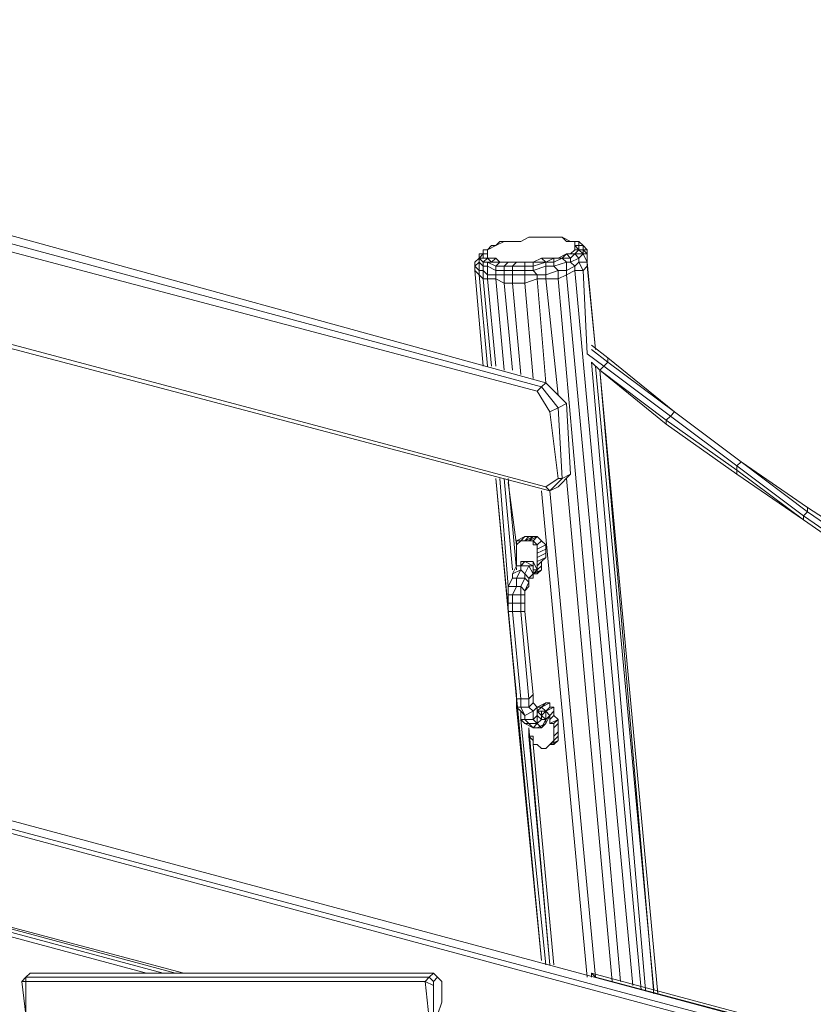
# Model space of a CAD drawing. Units: millimetres. Extents: x 2624 to 27448, y 2769 to 28077.
# Drawn here: x 10472 to 11380, y 22946 to 24073 of the extents above; entities that cross this region are included whole.
import ezdxf

# ---------------------------------------------------------------- set-up
doc = ezdxf.new("R2010")
doc.units = ezdxf.units.MM
doc.header["$LTSCALE"] = 50
doc.header["$PDSIZE"] = -1
doc.layers.add('PDF _0', color=7, linetype='Continuous')
doc.layers.add('размер', color=92, linetype='Continuous', lineweight=15)
doc.dimstyles.new('Размер М1.1', dxfattribs={"dimtxt": 300, "dimasz": 200, "dimexe": 1, "dimexo": 1, "dimgap": 50, "dimtad": 1, "dimdec": 0, "dimzin": 0, "dimtxsty": 'Standard', "dimcen": 2.5, "dimazin": 0, "dimtfac": 1, "dimtmove": 0, "dimatfit": 3, "dimfxl": 1, "dimtzin": 0, "dimarcsym": 0})

# ---------------------------------------------------------------- blocks, each defined once
blk = doc.blocks.new('*D25')
at = {"layer": 'Defpoints', "color": 0, "transparency": 16777216}
for p in [(7641.5, 28077.4), (16236.3, 28077.4), (14856.5, 22082.3)]:
    blk.add_point(p, dxfattribs=at)
at = {"layer": 'размер', "color": 0, "lineweight": -2, "transparency": 16777216}
for p, q in [((16235.3, 28077.4), (7640.5, 28077.4)), ((7641.5, 22282.3), (7641.5, 27877.4)), ((14855.5, 22082.3), (7640.5, 22082.3))]:
    blk.add_line(p, q, dxfattribs=at)
at = {"layer": 'размер', "color": 0, "transparency": 16777216}
for points in [[(7608.1, 27877.4), (7674.8, 27877.4), (7641.5, 28077.4)], [(7608.1, 22282.3), (7674.8, 22282.3), (7641.5, 22082.3)]]:
    blk.add_solid(points, dxfattribs=at)
at = {"layer": 'размер', "color": 0, "lineweight": 25, "transparency": 16777216, "insert": (7441.5, 25079.9), "char_height": 300, "attachment_point": 5, "rotation": 90}
blk.add_mtext('6000', dxfattribs=at)

msp = doc.modelspace()

# ---------------------------------------------------------------- linework, layer by layer
at = {"layer": 'PDF _0', "lineweight": 18}
for points in [[(10417.3, 23838), (11073.9, 23657.2), (10417.3, 23838), (11073.9, 23657.2), (11064.3, 23776.2), (11050.1, 23771.4), (11050.1, 23780.9), (11035.8, 23780.9), (11035.8, 23785.7), (11026.3, 23785.7), (11026.3, 23780.9), (11016.8, 23780.9), (11016.8, 23776.2), (11007.2, 23776.2), (11016.8, 23676.3), (11007.2, 23776.2), (11002.5, 23776.2), (11002.5, 23785.7), (11007.2, 23780.9), (11007.2, 23790.5), (11016.8, 23785.7), (11016.8, 23790.5), (11026.3, 23790.5), (11031, 23795.2), (11040.5, 23795.2), (11035.8, 23790.5), (11050.1, 23790.5), (11050.1, 23785.7), (11059.6, 23785.7), (11064.3, 23780.9), (11073.9, 23780.9), (11073.9, 23776.2), (11088.1, 23643), (11073.9, 23776.2), (11088.1, 23776.2), (11159.5, 22972.1)], [(11102.4, 23552.6), (11097.6, 23633.4), (11073.9, 23657.2), (11069.1, 23652.5), (10417.3, 23828.5), (11069.1, 23652.5), (11064.3, 23647.7), (11069.1, 23652.5), (11088.1, 23628.7), (11078.6, 23623.9)], [(11097.6, 23633.4), (11073.9, 23657.2), (11069.1, 23652.5), (10417.3, 23828.5)], [(11059.6, 23795.2), (11069.1, 23800), (11073.9, 23795.2), (11083.4, 23800), (11083.4, 23795.2), (11092.9, 23800), (11097.6, 23795.2), (11102.4, 23795.2), (11107.2, 23790.5), (11111.9, 23795.2), (11116.7, 23785.7), (11121.4, 23790.5), (11131, 23695.3), (11121.4, 23795.2), (11121.4, 23790.5), (11131, 23695.3), (11121.4, 23795.2), (11131, 23695.3), (11121.4, 23795.2), (11121.4, 23804.7), (11121.4, 23809.5), (11116.7, 23809.5), (11116.7, 23814.3), (11111.9, 23819), (11116.7, 23814.3), (11111.9, 23819), (11107.2, 23819), (11111.9, 23819), (11107.2, 23819), (11111.9, 23819), (11107.2, 23819), (11102.4, 23819), (11107.2, 23819), (11102.4, 23819), (11097.6, 23819), (11102.4, 23819), (11092.9, 23823.8), (11083.4, 23823.8), (11088.1, 23823.8), (11092.9, 23823.8), (11088.1, 23823.8), (11078.6, 23823.8), (11073.9, 23823.8), (11083.4, 23823.8), (11088.1, 23823.8), (11078.6, 23823.8), (11064.3, 23823.8), (11073.9, 23823.8), (11078.6, 23823.8), (11064.3, 23823.8), (11054.8, 23823.8), (11064.3, 23823.8), (11054.8, 23823.8), (11045.3, 23819), (11054.8, 23823.8), (11045.3, 23819), (11035.8, 23819), (11031, 23819), (11045.3, 23819), (11031, 23819), (11021.5, 23819), (11026.3, 23819), (11035.8, 23819), (11031, 23819), (11021.5, 23819), (11016.8, 23814.3), (11026.3, 23819), (11021.5, 23819), (11016.8, 23814.3), (11012, 23814.3), (11007.2, 23809.5), (11016.8, 23814.3), (11007.2, 23809.5), (11012, 23814.3), (11016.8, 23814.3), (11007.2, 23809.5), (11007.2, 23804.7), (11002.5, 23804.7), (11007.2, 23804.7), (11007.2, 23800)], [(11026.3, 23819), (11021.5, 23819), (11016.8, 23814.3), (11026.3, 23819), (11035.8, 23819), (11045.3, 23819), (11054.8, 23823.8), (11064.3, 23823.8), (11073.9, 23823.8), (11083.4, 23823.8), (11092.9, 23823.8), (11097.6, 23819), (11102.4, 23819), (11107.2, 23819), (11107.2, 23814.3), (11107.2, 23809.5)], [(11083.4, 23823.8), (11088.1, 23823.8), (11078.6, 23823.8), (11064.3, 23823.8), (11054.8, 23823.8), (11045.3, 23819), (11031, 23819)], [(11078.6, 23823.8), (11073.9, 23823.8)], [(11088.1, 23823.8), (11092.9, 23823.8), (11102.4, 23819), (11107.2, 23819), (11111.9, 23819), (11111.9, 23814.3), (11107.2, 23814.3), (11111.9, 23809.5), (11111.9, 23814.3), (11116.7, 23814.3), (11116.7, 23809.5), (11116.7, 23814.3), (11121.4, 23809.5), (11116.7, 23809.5), (11111.9, 23809.5), (11107.2, 23809.5), (11102.4, 23804.7)], [(11088.1, 23547.8), (11078.6, 23623.9), (11064.3, 23647.7), (10417.3, 23819), (11064.3, 23647.7), (11078.6, 23623.9), (11088.1, 23547.8), (11073.9, 23538.3), (10412.5, 23714.3)], [(11064.3, 23647.7), (10417.3, 23819)], [(11002.5, 23676.3), (10993, 23785.7), (10997.7, 23780.9), (11007.2, 23676.3), (10997.7, 23780.9), (10993, 23785.7), (11002.5, 23676.3), (10993, 23785.7), (10993, 23790.5), (10993, 23795.2), (10997.7, 23800), (10997.7, 23804.7), (11002.5, 23804.7), (11002.5, 23809.5), (11002.5, 23804.7), (11007.2, 23804.7), (11007.2, 23809.5), (11002.5, 23809.5), (11002.5, 23804.7), (11007.2, 23804.7), (11002.5, 23804.7), (10997.7, 23800), (10997.7, 23804.7), (11002.5, 23804.7), (10997.7, 23804.7), (10997.7, 23800), (10997.7, 23795.2), (10993, 23790.5), (10993, 23795.2), (10997.7, 23800), (10997.7, 23804.7), (11002.5, 23804.7), (11002.5, 23809.5), (11007.2, 23809.5), (11012, 23814.3)], [(11012, 23814.3), (11007.2, 23809.5), (11012, 23814.3)], [(11035.8, 23819), (11031, 23819), (11021.5, 23819)], [(11107.2, 23819), (11102.4, 23819), (11097.6, 23819)], [(11102.4, 23819), (11107.2, 23819), (11102.4, 23819)], [(11111.9, 23819), (11107.2, 23819), (11111.9, 23819)], [(11116.7, 23814.3), (11111.9, 23819), (11116.7, 23814.3)], [(10997.7, 23804.7), (11002.5, 23804.7), (10997.7, 23804.7)], [(10997.7, 23804.7), (10997.7, 23800), (10997.7, 23804.7)], [(10997.7, 23800), (11002.5, 23804.7), (11002.5, 23800), (11007.2, 23800), (11012, 23800)], [(10997.7, 23795.2), (10997.7, 23800), (10997.7, 23795.2)], [(11126.2, 23695.3), (11145.2, 23681), (11145.2, 23685.8), (11221.4, 23623.9), (11145.2, 23681), (11140.5, 23676.3), (11121.4, 23690.5), (11116.7, 23785.7), (11107.2, 23785.7), (11107.2, 23790.5), (11097.6, 23785.7), (11097.6, 23795.2), (11083.4, 23790.5), (11083.4, 23795.2), (11073.9, 23795.2), (11059.6, 23795.2), (11050.1, 23795.2), (11040.5, 23795.2), (11031, 23795.2), (11021.5, 23795.2), (11016.8, 23800), (11012, 23795.2), (11007.2, 23800), (11002.5, 23795.2), (10997.7, 23800), (10997.7, 23795.2), (10997.7, 23800), (11002.5, 23800), (11007.2, 23800), (11012, 23800), (11016.8, 23800)], [(11002.5, 23809.5), (11007.2, 23809.5), (11002.5, 23809.5)], [(11002.5, 23809.5), (11002.5, 23804.7), (11002.5, 23809.5)], [(11012, 23800), (11007.2, 23800), (11012, 23800)], [(11183.3, 22962.6), (11107.2, 23785.7), (11116.7, 23785.7), (11121.4, 23690.5), (11116.7, 23785.7), (11121.4, 23790.5), (11131, 23695.3), (11121.4, 23795.2), (11121.4, 23790.5), (11121.4, 23795.2), (11111.9, 23795.2), (11111.9, 23800), (11102.4, 23795.2), (11102.4, 23800), (11092.9, 23800), (11083.4, 23800), (11078.6, 23800), (11069.1, 23800)], [(11088.1, 23800), (11097.6, 23804.7), (11107.2, 23804.7), (11116.7, 23804.7), (11121.4, 23804.7), (11121.4, 23800), (11121.4, 23804.7), (11121.4, 23795.2), (11116.7, 23804.7), (11111.9, 23800), (11107.2, 23804.7), (11102.4, 23800), (11097.6, 23804.7), (11092.9, 23800), (11088.1, 23800), (11078.6, 23800)], [(11097.6, 23804.7), (11102.4, 23804.7), (11107.2, 23804.7), (11111.9, 23809.5), (11116.7, 23804.7), (11116.7, 23809.5), (11121.4, 23804.7)], [(11121.4, 23809.5), (11121.4, 23804.7), (11121.4, 23809.5)], [(11121.4, 23804.7), (11121.4, 23809.5), (11121.4, 23804.7)], [(11121.4, 23800), (11121.4, 23804.7), (11121.4, 23800)], [(11121.4, 23795.2), (11121.4, 23800), (11121.4, 23795.2)], [(10993, 23785.7), (10993, 23790.5), (10997.7, 23785.7), (10997.7, 23795.2), (11002.5, 23790.5), (11002.5, 23795.2), (11007.2, 23795.2), (11012, 23795.2), (11021.5, 23795.2)], [(11031, 23795.2), (11021.5, 23795.2), (11016.8, 23790.5), (11007.2, 23795.2), (11007.2, 23790.5), (11002.5, 23790.5), (11002.5, 23785.7), (10997.7, 23785.7), (10997.7, 23780.9), (11002.5, 23776.2), (11012, 23676.3), (11002.5, 23776.2), (10997.7, 23780.9), (11007.2, 23676.3)], [(11088.1, 23643), (11073.9, 23776.2), (11064.3, 23776.2), (11064.3, 23780.9), (11050.1, 23780.9), (11050.1, 23785.7), (11035.8, 23785.7), (11035.8, 23790.5), (11026.3, 23790.5), (11026.3, 23785.7), (11016.8, 23785.7), (11016.8, 23780.9), (11007.2, 23780.9), (11007.2, 23776.2), (11002.5, 23776.2), (11012, 23676.3)], [(11050.1, 23795.2), (11059.6, 23795.2), (11059.6, 23790.5), (11073.9, 23795.2), (11073.9, 23790.5), (11083.4, 23790.5), (11088.1, 23785.7), (11097.6, 23785.7), (11097.6, 23780.9), (11107.2, 23785.7), (11183.3, 22962.6), (11107.2, 23785.7), (11097.6, 23780.9), (11173.8, 22967.3), (11097.6, 23780.9), (11088.1, 23776.2), (11159.5, 22972.1), (11088.1, 23776.2), (11073.9, 23776.2), (11064.3, 23776.2), (11073.9, 23657.2), (11064.3, 23776.2), (11050.1, 23771.4), (11059.6, 23662), (11050.1, 23771.4), (11035.8, 23771.4), (11045.3, 23666.8), (11035.8, 23771.4), (11026.3, 23771.4), (11035.8, 23671.5), (11026.3, 23771.4), (11016.8, 23776.2), (11026.3, 23671.5), (11016.8, 23776.2), (11007.2, 23776.2), (11016.8, 23676.3)], [(11173.8, 22967.3), (11097.6, 23780.9), (11088.1, 23776.2), (11088.1, 23785.7), (11073.9, 23780.9), (11073.9, 23790.5), (11059.6, 23785.7), (11059.6, 23790.5), (11050.1, 23790.5), (11050.1, 23795.2), (11040.5, 23795.2)], [(11121.4, 23790.5), (11121.4, 23795.2), (11121.4, 23790.5)], [(11131, 23695.3), (11121.4, 23795.2)], [(11059.6, 23662), (11050.1, 23771.4), (11035.8, 23771.4), (11035.8, 23780.9), (11026.3, 23780.9), (11026.3, 23771.4), (11016.8, 23776.2), (11026.3, 23671.5)], [(11045.3, 23666.8), (11035.8, 23771.4), (11026.3, 23771.4), (11035.8, 23671.5)], [(11078.6, 23533.5), (11073.9, 23538.3), (10412.5, 23714.3), (11073.9, 23538.3), (11078.6, 23533.5), (11131, 22976.8), (11078.6, 23533.5), (11131, 22976.8), (12743.9, 22548.6), (12739.2, 22548.6), (12739.2, 22543.9), (12739.2, 22548.6), (12743.9, 22548.6), (11131, 22976.8), (12743.9, 22548.6), (12739.2, 22548.6), (11126.2, 22981.6), (12739.2, 22548.6), (12839.1, 22924.5), (12858.1, 22915), (12862.9, 22929.3), (12886.7, 22919.7), (12891.4, 22929.3), (12910.4, 22924.5)], [(10412.5, 23709.6), (11078.6, 23533.5), (11088.1, 23538.3), (11102.4, 23552.6), (11092.9, 23547.8), (11088.1, 23547.8), (11073.9, 23538.3)], [(11188, 22962.6), (11126.2, 23681), (11135.7, 23671.5), (11140.5, 23676.3), (11121.4, 23690.5), (11140.5, 23676.3), (11145.2, 23681), (11126.2, 23695.3), (11145.2, 23681), (11145.2, 23685.8), (11126.2, 23700.1), (11145.2, 23685.8), (11221.4, 23623.9), (11145.2, 23681), (11145.2, 23685.8), (11221.4, 23623.9), (11216.6, 23619.2), (11140.5, 23676.3), (11145.2, 23681), (11221.4, 23623.9), (11297.5, 23566.8), (11221.4, 23623.9), (11297.5, 23566.8), (11292.7, 23562.1), (11216.6, 23619.2), (11221.4, 23623.9), (11297.5, 23566.8), (11373.6, 23514.5), (11373.6, 23509.7), (11297.5, 23566.8), (11373.6, 23514.5), (11454.5, 23462.2)], [(11145.2, 23685.8), (11126.2, 23700.1)], [(11126.2, 23681), (11135.7, 23671.5), (11126.2, 23681)], [(11126.2, 23681), (11135.7, 23671.5), (11211.8, 23614.4), (11211.8, 23609.7), (11135.7, 23671.5), (11211.8, 23609.7), (11292.7, 23552.6), (11368.9, 23500.2), (11445, 23447.9), (11368.9, 23500.2), (11445, 23447.9)], [(11126.2, 23681), (11135.7, 23671.5), (11126.2, 23681)], [(11197.6, 22962.6), (11131, 23676.3)], [(11135.7, 23671.5), (11140.5, 23676.3), (11216.6, 23619.2), (11221.4, 23623.9)], [(11197.6, 22957.8), (11135.7, 23671.5), (11202.3, 22957.8)], [(11211.8, 23609.7), (11135.7, 23671.5), (11211.8, 23614.4), (11216.6, 23619.2), (11292.7, 23562.1), (11297.5, 23566.8)], [(11297.5, 23566.8), (11221.4, 23623.9), (11297.5, 23566.8)], [(11530.6, 23409.8), (11454.5, 23462.2), (11449.7, 23457.4), (11373.6, 23509.7), (11368.9, 23505), (11292.7, 23562.1), (11292.7, 23557.3), (11211.8, 23614.4), (11211.8, 23609.7), (11292.7, 23552.6)], [(11454.5, 23462.2), (11373.6, 23514.5), (11373.6, 23509.7), (11297.5, 23566.8), (11373.6, 23514.5)], [(11050.1, 23414.6), (11050.1, 23419.3), (11045.3, 23424.1), (11045.3, 23414.6), (11035.8, 23414.6), (11035.8, 23405.1), (11031, 23405.1), (11031, 23395.5), (11031, 23405.1), (11031, 23395.5), (11031, 23405.1), (11031, 23395.5), (11035.8, 23395.5), (11035.8, 23405.1), (11031, 23405.1), (11031, 23395.5), (11016.8, 23547.8), (11031, 23395.5), (11016.8, 23547.8), (11069.1, 22995.9), (11016.8, 23547.8), (11069.1, 22995.9), (11040.5, 23286.1), (11069.1, 22995.9), (11040.5, 23286.1), (11040.5, 23290.9), (11040.5, 23300.4), (11040.5, 23295.6), (11031, 23395.5), (11035.8, 23395.5), (11035.8, 23405.1), (11045.3, 23405.1), (11045.3, 23414.6), (11050.1, 23414.6), (11050.1, 23405.1)], [(11021.5, 23547.8), (11031, 23424.1), (11040.5, 23424.1), (11035.8, 23414.6), (11031, 23414.6), (11031, 23405.1), (11031, 23414.6), (11031, 23419.3), (11031, 23424.1), (11031, 23414.6)], [(11026.3, 23547.8), (11035.8, 23443.1)], [(11031, 23547.8), (11040.5, 23443.1)], [(11031, 23543), (11040.5, 23471.7), (11045.3, 23476.4), (11050.1, 23476.4), (11054.8, 23476.4), (11059.6, 23476.4), (11059.6, 23471.7), (11064.3, 23471.7), (11064.3, 23466.9), (11064.3, 23462.2), (11064.3, 23457.4), (11064.3, 23452.6), (11064.3, 23447.9), (11064.3, 23443.1), (11064.3, 23438.4), (11059.6, 23438.4), (11059.6, 23433.6), (11059.6, 23438.4), (11069.1, 23443.1), (11064.3, 23438.4), (11059.6, 23438.4)], [(11150, 22972.1), (11097.6, 23547.8)], [(11069.1, 23533.5), (11121.4, 22976.8)], [(11121.4, 22976.8), (11069.1, 23533.5), (11121.4, 22976.8)], [(11449.7, 23457.4), (11373.6, 23509.7), (11373.6, 23514.5), (11454.5, 23462.2)], [(11606.8, 23362.2), (11530.6, 23409.8), (11525.9, 23409.8), (11449.7, 23457.4), (11445, 23452.6), (11368.9, 23505), (11368.9, 23500.2), (11445, 23447.9), (11368.9, 23500.2)], [(11059.6, 23476.4), (11054.8, 23476.4), (11050.1, 23476.4), (11045.3, 23476.4), (11040.5, 23476.4), (11050.1, 23481.2), (11054.8, 23481.2), (11059.6, 23481.2), (11064.3, 23481.2), (11069.1, 23476.4), (11073.9, 23471.7), (11073.9, 23466.9), (11073.9, 23462.2), (11073.9, 23457.4), (11069.1, 23452.6), (11069.1, 23447.9), (11069.1, 23443.1), (11059.6, 23438.4), (11064.3, 23438.4), (11069.1, 23443.1), (11064.3, 23438.4), (11069.1, 23443.1), (11069.1, 23447.9), (11064.3, 23443.1), (11064.3, 23438.4), (11069.1, 23443.1), (11059.6, 23438.4), (11059.6, 23433.6), (11059.6, 23443.1), (11059.6, 23438.4), (11054.8, 23447.9), (11050.1, 23438.4), (11045.3, 23443.1), (11045.3, 23447.9), (11040.5, 23447.9), (11045.3, 23447.9), (11040.5, 23447.9), (11040.5, 23452.6), (11040.5, 23457.4), (11040.5, 23466.9), (11040.5, 23471.7), (11040.5, 23476.4), (11050.1, 23481.2), (11054.8, 23481.2), (11050.1, 23476.4), (11054.8, 23476.4), (11059.6, 23481.2), (11064.3, 23481.2), (11054.8, 23476.4), (11059.6, 23476.4), (11059.6, 23471.7), (11064.3, 23471.7), (11059.6, 23476.4), (11064.3, 23481.2), (11069.1, 23476.4), (11064.3, 23471.7)], [(11045.3, 23476.4), (11040.5, 23476.4), (11045.3, 23476.4)], [(11054.8, 23481.2), (11059.6, 23481.2), (11050.1, 23476.4), (11045.3, 23476.4), (11050.1, 23481.2)], [(11050.1, 23476.4), (11045.3, 23476.4), (11050.1, 23476.4)], [(11054.8, 23476.4), (11050.1, 23476.4), (11054.8, 23476.4)], [(11054.8, 23476.4), (11054.8, 23476.4)], [(11059.6, 23476.4), (11054.8, 23476.4), (11059.6, 23476.4)], [(11073.9, 23471.7), (11069.1, 23476.4), (11064.3, 23471.7), (11064.3, 23466.9)], [(11040.5, 23471.7), (11040.5, 23466.9), (11040.5, 23462.2), (11040.5, 23457.4), (11040.5, 23452.6), (11040.5, 23447.9), (11045.3, 23447.9)], [(11040.5, 23471.7), (11040.5, 23466.9), (11040.5, 23471.7)], [(11040.5, 23466.9), (11040.5, 23471.7), (11040.5, 23466.9)], [(11040.5, 23471.7), (11040.5, 23471.7)], [(11040.5, 23462.2), (11040.5, 23466.9)], [(11054.8, 23428.9), (11054.8, 23433.6), (11059.6, 23433.6), (11059.6, 23438.4), (11064.3, 23443.1), (11059.6, 23452.6), (11054.8, 23452.6), (11045.3, 23452.6), (11045.3, 23447.9), (11054.8, 23447.9), (11059.6, 23447.9), (11059.6, 23443.1), (11064.3, 23443.1), (11064.3, 23447.9), (11064.3, 23452.6), (11064.3, 23457.4), (11064.3, 23462.2), (11064.3, 23466.9), (11064.3, 23471.7), (11059.6, 23471.7)], [(11064.3, 23466.9), (11064.3, 23471.7), (11064.3, 23466.9)], [(11073.9, 23466.9), (11073.9, 23471.7), (11064.3, 23466.9), (11064.3, 23462.2)], [(11064.3, 23462.2), (11064.3, 23466.9), (11064.3, 23462.2)], [(11064.3, 23457.4), (11064.3, 23462.2), (11064.3, 23457.4)], [(11040.5, 23452.6), (11040.5, 23447.9), (11035.8, 23438.4), (11045.3, 23443.1), (11045.3, 23447.9), (11040.5, 23447.9), (11035.8, 23438.4), (11035.8, 23433.6), (11040.5, 23433.6), (11045.3, 23443.1), (11035.8, 23438.4), (11035.8, 23433.6), (11031, 23424.1), (11040.5, 23424.1), (11040.5, 23433.6), (11035.8, 23433.6), (11031, 23424.1), (11031, 23419.3), (11031, 23414.6), (11031, 23424.1), (11031, 23419.3), (11031, 23414.6), (11035.8, 23414.6), (11040.5, 23424.1), (11031, 23424.1), (11031, 23414.6), (11031, 23405.1), (11031, 23414.6), (11031, 23405.1), (11035.8, 23405.1), (11035.8, 23414.6), (11031, 23414.6), (11031, 23405.1)], [(11083.4, 23281.4), (11083.4, 23286.1), (11073.9, 23281.4), (11083.4, 23286.1), (11083.4, 23281.4), (11078.6, 23276.6), (11083.4, 23281.4), (11078.6, 23276.6), (11083.4, 23281.4), (11078.6, 23276.6), (11083.4, 23281.4), (11078.6, 23276.6), (11073.9, 23281.4), (11069.1, 23286.1), (11064.3, 23286.1), (11064.3, 23281.4), (11064.3, 23286.1), (11064.3, 23276.6), (11064.3, 23286.1), (11059.6, 23290.9), (11064.3, 23286.1), (11059.6, 23290.9), (11059.6, 23300.4), (11050.1, 23395.5), (11050.1, 23405.1), (11050.1, 23414.6), (11050.1, 23419.3), (11054.8, 23424.1), (11054.8, 23428.9), (11050.1, 23419.3), (11054.8, 23424.1), (11054.8, 23428.9), (11054.8, 23433.6), (11054.8, 23428.9), (11054.8, 23424.1), (11054.8, 23428.9), (11054.8, 23433.6), (11059.6, 23438.4), (11054.8, 23433.6), (11054.8, 23428.9), (11054.8, 23433.6), (11059.6, 23433.6), (11059.6, 23438.4), (11064.3, 23443.1), (11059.6, 23452.6), (11054.8, 23452.6), (11045.3, 23452.6), (11045.3, 23447.9), (11050.1, 23452.6), (11054.8, 23452.6), (11045.3, 23452.6), (11045.3, 23447.9), (11050.1, 23452.6), (11059.6, 23447.9), (11054.8, 23447.9), (11045.3, 23447.9), (11040.5, 23447.9), (11035.8, 23438.4)], [(11040.5, 23457.4), (11040.5, 23452.6), (11040.5, 23457.4)], [(11040.5, 23457.4), (11040.5, 23452.6), (11040.5, 23457.4)], [(11040.5, 23457.4), (11040.5, 23457.4)], [(11040.5, 23452.6), (11040.5, 23447.9), (11040.5, 23452.6)], [(11040.5, 23452.6), (11040.5, 23447.9), (11040.5, 23452.6)], [(11040.5, 23452.6), (11040.5, 23452.6)], [(11040.5, 23452.6), (11040.5, 23452.6)], [(11040.5, 23452.6), (11040.5, 23452.6)], [(11050.1, 23452.6), (11045.3, 23447.9), (11050.1, 23452.6)], [(11059.6, 23452.6), (11059.6, 23447.9), (11050.1, 23452.6), (11045.3, 23447.9), (11050.1, 23452.6), (11054.8, 23452.6)], [(11064.3, 23452.6), (11064.3, 23457.4), (11064.3, 23452.6)], [(11064.3, 23447.9), (11064.3, 23452.6), (11064.3, 23447.9)], [(11054.8, 23433.6), (11050.1, 23438.4), (11050.1, 23433.6), (11040.5, 23433.6), (11045.3, 23443.1), (11035.8, 23438.4), (11035.8, 23433.6)], [(11040.5, 23447.9), (11045.3, 23447.9), (11040.5, 23447.9)], [(11040.5, 23447.9), (11045.3, 23447.9), (11040.5, 23447.9)], [(11040.5, 23447.9), (11045.3, 23447.9), (11040.5, 23447.9)], [(11069.1, 23447.9), (11064.3, 23443.1), (11069.1, 23447.9)], [(11064.3, 23443.1), (11064.3, 23447.9), (11064.3, 23443.1)], [(11064.3, 23447.9), (11064.3, 23447.9)], [(11054.8, 23424.1), (11054.8, 23428.9), (11050.1, 23433.6), (11045.3, 23424.1), (11040.5, 23424.1), (11040.5, 23433.6), (11035.8, 23433.6), (11031, 23424.1)], [(11059.6, 23438.4), (11054.8, 23433.6), (11059.6, 23438.4)], [(11054.8, 23428.9), (11054.8, 23433.6), (11054.8, 23428.9)], [(11050.1, 23395.5), (11050.1, 23405.1), (11045.3, 23405.1), (11045.3, 23395.5), (11035.8, 23395.5), (11045.3, 23295.6), (11040.5, 23295.6), (11040.5, 23286.1)], [(11040.5, 23300.4), (11031, 23395.5), (11040.5, 23300.4), (11040.5, 23295.6), (11031, 23395.5), (11040.5, 23300.4), (11040.5, 23290.9), (11040.5, 23286.1), (11040.5, 23295.6), (11040.5, 23300.4), (11040.5, 23290.9), (11040.5, 23286.1), (11045.3, 23281.4), (11050.1, 23276.6), (11045.3, 23286.1), (11040.5, 23286.1), (11045.3, 23281.4), (11045.3, 23271.8), (11050.1, 23271.8), (11050.1, 23276.6), (11045.3, 23281.4), (11045.3, 23271.8), (11073.9, 22991.1)], [(11059.6, 23300.4), (11050.1, 23395.5), (11045.3, 23395.5), (11054.8, 23295.6), (11045.3, 23295.6), (11045.3, 23286.1), (11040.5, 23286.1), (11045.3, 23281.4)], [(10650.4, 22981.6), (9413.3, 23314.7), (9408.6, 23314.7), (10659.9, 22981.6)], [(10617.1, 22981.6), (9413.3, 23305.1), (9456.1, 23186.2), (9598.9, 23143.4), (9460.9, 23181.4), (9456.1, 23186.2), (9451.4, 23186.2), (9413.3, 23305.1), (9413.3, 23309.9), (10636.1, 22981.6), (9413.3, 23309.9), (9418.1, 23309.9)], [(10636.1, 22981.6), (9413.3, 23309.9), (9413.3, 23305.1)], [(9413.3, 23305.1), (10617.1, 22981.6), (9413.3, 23305.1)], [(11059.6, 23295.6), (11059.6, 23290.9), (11059.6, 23300.4), (11054.8, 23295.6), (11054.8, 23286.1), (11059.6, 23290.9), (11064.3, 23286.1), (11073.9, 23290.9), (11069.1, 23286.1), (11064.3, 23286.1), (11069.1, 23286.1), (11078.6, 23290.9)], [(11050.1, 23267.1), (11045.3, 23271.8), (11050.1, 23271.8), (11050.1, 23276.6), (11059.6, 23281.4), (11059.6, 23271.8), (11064.3, 23276.6), (11064.3, 23281.4), (11069.1, 23281.4)], [(11083.4, 23276.6), (11083.4, 23281.4), (11078.6, 23276.6), (11078.6, 23271.8), (11078.6, 23267.1), (11078.6, 23271.8), (11078.6, 23276.6), (11073.9, 23281.4), (11069.1, 23286.1), (11064.3, 23286.1), (11064.3, 23281.4), (11069.1, 23276.6), (11073.9, 23281.4), (11073.9, 23271.8), (11069.1, 23276.6), (11069.1, 23281.4), (11069.1, 23271.8), (11064.3, 23276.6), (11064.3, 23267.1), (11054.8, 23267.1), (11059.6, 23262.3), (11050.1, 23267.1), (11054.8, 23267.1), (11050.1, 23271.8), (11059.6, 23271.8), (11064.3, 23267.1), (11069.1, 23271.8), (11073.9, 23271.8), (11069.1, 23262.3), (11073.9, 23267.1), (11064.3, 23262.3)], [(11083.4, 23286.1), (11078.6, 23286.1), (11078.6, 23290.9), (11073.9, 23290.9), (11069.1, 23286.1), (11073.9, 23290.9), (11078.6, 23290.9), (11078.6, 23286.1), (11083.4, 23286.1), (11083.4, 23281.4), (11083.4, 23276.6), (11088.1, 23271.8), (11088.1, 23267.1), (11088.1, 23257.6), (11088.1, 23252.8), (11088.1, 23248), (11078.6, 23243.3), (11088.1, 23248), (11083.4, 23243.3), (11083.4, 23248), (11088.1, 23252.8), (11088.1, 23257.6), (11083.4, 23252.8), (11083.4, 23262.3), (11088.1, 23267.1), (11083.4, 23262.3), (11088.1, 23267.1), (11083.4, 23262.3), (11088.1, 23267.1), (11088.1, 23271.8), (11083.4, 23267.1), (11078.6, 23267.1), (11088.1, 23271.8), (11078.6, 23267.1), (11088.1, 23271.8), (11083.4, 23276.6), (11078.6, 23271.8), (11078.6, 23276.6), (11083.4, 23281.4), (11083.4, 23276.6), (11078.6, 23271.8), (11078.6, 23267.1), (11088.1, 23271.8), (11083.4, 23267.1), (11088.1, 23271.8), (11083.4, 23267.1), (11083.4, 23262.3), (11088.1, 23267.1), (11088.1, 23257.6), (11083.4, 23252.8), (11088.1, 23257.6), (11083.4, 23252.8), (11083.4, 23248), (11088.1, 23252.8), (11088.1, 23248), (11083.4, 23243.3), (11078.6, 23243.3), (11073.9, 23238.5), (11069.1, 23238.5), (11064.3, 23243.3), (11059.6, 23243.3), (11059.6, 23248), (11054.8, 23252.8), (11054.8, 23262.3), (11078.6, 22991.1), (11054.8, 23252.8), (11059.6, 23252.8), (11059.6, 23248), (11059.6, 23243.3), (11064.3, 23243.3), (11069.1, 23238.5), (11073.9, 23238.5), (11078.6, 23243.3), (11083.4, 23248), (11083.4, 23252.8), (11083.4, 23248), (11083.4, 23252.8), (11088.1, 23257.6), (11088.1, 23252.8)], [(11059.6, 23290.9), (11064.3, 23286.1), (11059.6, 23290.9)], [(11064.3, 23281.4), (11069.1, 23286.1), (11064.3, 23281.4)], [(11064.3, 23286.1), (11069.1, 23286.1), (11064.3, 23286.1)], [(11064.3, 23281.4), (11069.1, 23281.4)], [(11069.1, 23281.4), (11069.1, 23276.6), (11064.3, 23281.4)], [(11078.6, 23286.1), (11073.9, 23281.4), (11078.6, 23286.1)], [(11083.4, 23262.3), (11088.1, 23267.1), (11083.4, 23262.3), (11083.4, 23252.8), (11083.4, 23262.3), (11088.1, 23267.1), (11088.1, 23257.6), (11083.4, 23252.8), (11083.4, 23262.3), (11083.4, 23267.1), (11078.6, 23267.1), (11078.6, 23271.8)], [(11078.6, 23267.1), (11078.6, 23271.8), (11078.6, 23267.1)], [(11083.4, 23267.1), (11088.1, 23271.8), (11078.6, 23267.1), (11083.4, 23267.1), (11078.6, 23267.1), (11083.4, 23267.1), (11083.4, 23262.3), (11083.4, 23267.1), (11088.1, 23271.8), (11088.1, 23267.1)], [(11059.6, 23252.8), (11054.8, 23252.8), (11054.8, 23262.3), (11054.8, 23252.8), (11054.8, 23262.3)], [(11054.8, 23262.3), (11054.8, 23252.8), (11054.8, 23262.3)], [(11083.4, 23262.3), (11083.4, 23267.1), (11083.4, 23262.3)], [(11083.4, 23252.8), (11083.4, 23262.3), (11083.4, 23252.8)], [(11054.8, 23252.8), (11078.6, 22991.1), (11054.8, 23252.8)], [(11059.6, 23248), (11059.6, 23243.3), (11059.6, 23248)], [(11059.6, 23248), (11059.6, 23243.3), (11059.6, 23248)], [(11078.6, 23243.3), (11083.4, 23248)], [(11083.4, 23248), (11083.4, 23252.8), (11083.4, 23248)], [(11088.1, 23248), (11088.1, 23252.8), (11083.4, 23248), (11083.4, 23243.3)], [(11083.4, 23252.8), (11083.4, 23252.8)], [(11059.6, 23243.3), (11083.4, 22991.1)], [(11059.6, 23243.3), (11064.3, 23243.3), (11059.6, 23243.3)], [(11059.6, 23243.3), (11064.3, 23243.3), (11059.6, 23243.3)], [(11064.3, 23243.3), (11069.1, 23238.5), (11064.3, 23243.3)], [(11064.3, 23243.3), (11064.3, 23243.3)], [(11069.1, 23238.5), (11069.1, 23238.5)], [(11069.1, 23238.5), (11069.1, 23238.5)], [(11078.6, 23243.3), (11083.4, 23243.3), (11078.6, 23243.3)], [(11078.6, 23243.3), (11083.4, 23243.3)], [(12815.3, 22486.8), (12929.5, 22900.7), (12905.7, 22900.7), (12801, 22520.1), (12796.2, 22524.8), (12796.2, 22529.6), (10403, 23171.9), (12796.2, 22529.6), (12786.7, 22524.8), (10403, 23162.4), (12786.7, 22524.8), (12786.7, 22515.3), (12786.7, 22524.8), (10403, 23162.4)], [(12791.5, 22520.1), (12786.7, 22524.8), (12796.2, 22529.6), (10403, 23171.9)], [(10403, 23157.6), (12786.7, 22515.3), (10403, 23157.6), (12786.7, 22515.3), (12834.3, 22396.4), (10855, 22929.3), (12834.3, 22396.4), (12839.1, 22391.6), (10845.5, 22929.3), (12839.1, 22391.6), (12843.8, 22401.1), (12839.1, 22391.6), (10845.5, 22929.3)], [(10950.1, 22934), (10954.9, 22948.3), (10954.9, 22972.1), (10950.1, 22976.8), (10945.4, 22981.6), (10483.9, 22981.6), (10479.1, 22976.8), (10474.3, 22972.1), (10479.1, 22934), (10474.3, 22972.1), (10479.1, 22972.1), (10479.1, 22976.8), (10940.6, 22976.8), (10935.9, 22972.1), (10945.4, 22967.3), (10945.4, 22934)], [(10945.4, 22972.1), (10940.6, 22976.8), (10945.4, 22981.6), (10483.9, 22981.6), (10479.1, 22976.8), (10474.3, 22972.1)], [(10479.1, 22934), (10483.9, 22929.3), (10940.6, 22929.3), (10935.9, 22972.1), (10479.1, 22972.1), (10479.1, 22934), (10940.6, 22929.3), (10950.1, 22929.3), (10950.1, 22934), (10954.9, 22948.3), (10954.9, 22972.1), (10950.1, 22976.8), (10954.9, 22972.1)], [(10945.4, 22981.6), (10950.1, 22976.8), (10945.4, 22981.6)], [(10950.1, 22976.8), (10945.4, 22972.1), (10945.4, 22967.3)], [(12739.2, 22543.9), (12739.2, 22548.6), (11126.2, 22981.6), (11126.2, 22976.8), (11126.2, 22981.6), (11131, 22976.8)], [(11126.2, 22976.8), (11126.2, 22981.6), (11131, 22976.8), (11126.2, 22981.6)], [(10479.1, 22934), (10479.1, 22972.1), (10935.9, 22972.1), (10940.6, 22929.3)]]:
    msp.add_lwpolyline(points, dxfattribs=at)
for points in [[(11007.2, 23809.5), (11007.2, 23804.7), (11007.2, 23800), (11012, 23800), (11016.8, 23800), (11021.5, 23795.2), (11031, 23795.2), (11040.5, 23795.2), (11050.1, 23795.2), (11059.6, 23795.2), (11069.1, 23800), (11078.6, 23800), (11088.1, 23800), (11097.6, 23804.7), (11102.4, 23804.7), (11107.2, 23809.5), (11107.2, 23814.3), (11107.2, 23819), (11102.4, 23819), (11097.6, 23819), (11092.9, 23823.8), (11083.4, 23823.8), (11073.9, 23823.8), (11064.3, 23823.8), (11054.8, 23823.8), (11045.3, 23819), (11035.8, 23819), (11026.3, 23819), (11016.8, 23814.3), (11012, 23814.3)], [(11097.6, 23819), (11102.4, 23819), (11092.9, 23823.8)], [(11107.2, 23814.3), (11111.9, 23814.3), (11111.9, 23819), (11116.7, 23814.3), (11121.4, 23809.5), (11116.7, 23809.5), (11116.7, 23814.3), (11111.9, 23814.3), (11111.9, 23819), (11107.2, 23819)], [(11107.2, 23809.5), (11111.9, 23809.5), (11116.7, 23809.5), (11116.7, 23804.7), (11121.4, 23795.2), (11121.4, 23800), (11121.4, 23804.7), (11116.7, 23804.7), (11121.4, 23804.7), (11116.7, 23809.5), (11116.7, 23804.7), (11111.9, 23809.5), (11107.2, 23814.3)], [(11107.2, 23814.3), (11111.9, 23809.5), (11111.9, 23814.3), (11116.7, 23814.3), (11116.7, 23809.5), (11121.4, 23804.7), (11121.4, 23809.5), (11116.7, 23814.3), (11116.7, 23809.5), (11111.9, 23809.5), (11111.9, 23814.3)], [(11007.2, 23804.7), (11007.2, 23800), (11002.5, 23800), (11002.5, 23804.7), (10997.7, 23800), (10997.7, 23795.2), (10993, 23790.5), (10997.7, 23785.7), (10997.7, 23795.2), (10997.7, 23800), (11002.5, 23800), (11002.5, 23804.7)], [(10997.7, 23795.2), (10997.7, 23800), (10993, 23795.2), (10993, 23790.5)], [(11002.5, 23800), (10997.7, 23800), (11002.5, 23795.2), (11002.5, 23790.5), (10997.7, 23795.2), (10997.7, 23785.7), (11002.5, 23785.7), (11002.5, 23790.5), (10997.7, 23795.2), (10997.7, 23800), (11002.5, 23795.2), (11007.2, 23800), (11002.5, 23800), (11007.2, 23800)], [(11002.5, 23809.5), (11007.2, 23809.5)], [(11012, 23800), (11016.8, 23800), (11012, 23795.2), (11007.2, 23800), (11002.5, 23795.2), (11007.2, 23795.2), (11007.2, 23790.5), (11002.5, 23790.5), (11002.5, 23785.7), (11007.2, 23780.9), (11007.2, 23790.5), (11002.5, 23790.5), (11002.5, 23795.2), (11007.2, 23795.2), (11012, 23795.2), (11007.2, 23800)], [(11016.8, 23800), (11021.5, 23795.2), (11012, 23795.2), (11007.2, 23795.2), (11016.8, 23790.5), (11016.8, 23785.7), (11007.2, 23790.5), (11007.2, 23780.9), (11016.8, 23780.9), (11016.8, 23785.7), (11007.2, 23790.5), (11007.2, 23795.2), (11016.8, 23790.5), (11021.5, 23795.2), (11012, 23795.2)], [(11059.6, 23795.2), (11059.6, 23790.5), (11073.9, 23795.2), (11073.9, 23790.5), (11059.6, 23785.7), (11064.3, 23780.9), (11073.9, 23780.9), (11073.9, 23790.5), (11059.6, 23785.7), (11059.6, 23790.5), (11073.9, 23795.2), (11059.6, 23795.2), (11073.9, 23795.2), (11069.1, 23800)], [(11069.1, 23800), (11073.9, 23795.2), (11083.4, 23800), (11083.4, 23795.2), (11073.9, 23795.2), (11083.4, 23795.2), (11083.4, 23790.5), (11073.9, 23790.5), (11073.9, 23780.9), (11088.1, 23785.7), (11083.4, 23790.5), (11073.9, 23790.5), (11073.9, 23795.2), (11083.4, 23800), (11078.6, 23800)], [(11078.6, 23800), (11088.1, 23800), (11092.9, 23800), (11083.4, 23800), (11083.4, 23795.2), (11092.9, 23800), (11097.6, 23795.2), (11083.4, 23790.5), (11088.1, 23785.7), (11097.6, 23785.7), (11097.6, 23795.2), (11083.4, 23790.5), (11083.4, 23795.2), (11092.9, 23800), (11083.4, 23800)], [(11088.1, 23800), (11092.9, 23800), (11097.6, 23804.7), (11102.4, 23800), (11092.9, 23800), (11102.4, 23800), (11102.4, 23795.2), (11097.6, 23795.2), (11097.6, 23785.7), (11107.2, 23790.5), (11102.4, 23795.2), (11097.6, 23795.2), (11092.9, 23800), (11097.6, 23804.7)], [(11097.6, 23804.7), (11102.4, 23800), (11107.2, 23804.7), (11111.9, 23800), (11102.4, 23795.2), (11107.2, 23790.5), (11111.9, 23795.2), (11111.9, 23800), (11102.4, 23795.2), (11102.4, 23800), (11107.2, 23804.7), (11097.6, 23804.7), (11107.2, 23804.7), (11102.4, 23804.7)], [(11102.4, 23804.7), (11107.2, 23804.7), (11111.9, 23809.5), (11116.7, 23804.7), (11107.2, 23804.7), (11116.7, 23804.7), (11111.9, 23800), (11111.9, 23795.2), (11121.4, 23795.2), (11116.7, 23804.7), (11111.9, 23800), (11107.2, 23804.7), (11111.9, 23809.5), (11107.2, 23809.5)], [(11121.4, 23800), (11121.4, 23795.2), (11121.4, 23800), (11121.4, 23795.2), (11121.4, 23804.7)], [(10993, 23790.5), (10993, 23785.7), (10997.7, 23780.9), (10997.7, 23785.7)], [(11021.5, 23795.2), (11016.8, 23790.5), (11026.3, 23790.5), (11026.3, 23785.7), (11016.8, 23785.7), (11016.8, 23780.9), (11026.3, 23780.9), (11026.3, 23785.7), (11016.8, 23785.7), (11016.8, 23790.5), (11026.3, 23790.5), (11031, 23795.2), (11021.5, 23795.2), (11031, 23795.2)], [(11031, 23795.2), (11026.3, 23790.5), (11035.8, 23790.5), (11035.8, 23785.7), (11026.3, 23785.7), (11026.3, 23780.9), (11035.8, 23780.9), (11035.8, 23785.7), (11026.3, 23785.7), (11026.3, 23790.5), (11035.8, 23790.5), (11040.5, 23795.2), (11031, 23795.2), (11040.5, 23795.2)], [(11040.5, 23795.2), (11035.8, 23790.5), (11050.1, 23790.5), (11050.1, 23785.7), (11035.8, 23785.7), (11035.8, 23780.9), (11050.1, 23780.9), (11050.1, 23785.7), (11035.8, 23785.7), (11035.8, 23790.5), (11050.1, 23790.5), (11050.1, 23795.2), (11040.5, 23795.2), (11050.1, 23795.2)], [(11050.1, 23795.2), (11050.1, 23790.5), (11059.6, 23790.5), (11059.6, 23785.7), (11050.1, 23785.7), (11050.1, 23780.9), (11064.3, 23780.9), (11059.6, 23785.7), (11050.1, 23785.7), (11050.1, 23790.5), (11059.6, 23790.5), (11059.6, 23795.2), (11050.1, 23795.2), (11059.6, 23795.2)], [(11097.6, 23785.7), (11097.6, 23780.9), (11107.2, 23785.7), (11107.2, 23790.5)], [(11107.2, 23790.5), (11107.2, 23785.7), (11116.7, 23785.7), (11111.9, 23795.2)], [(11111.9, 23795.2), (11116.7, 23785.7), (11121.4, 23790.5), (11121.4, 23795.2)], [(10997.7, 23785.7), (10997.7, 23780.9), (11002.5, 23776.2), (11002.5, 23785.7)], [(11002.5, 23785.7), (11002.5, 23776.2), (11007.2, 23776.2), (11007.2, 23780.9)], [(11007.2, 23780.9), (11007.2, 23776.2), (11016.8, 23776.2), (11016.8, 23780.9)], [(11016.8, 23780.9), (11016.8, 23776.2), (11026.3, 23771.4), (11026.3, 23780.9)], [(11026.3, 23780.9), (11026.3, 23771.4), (11035.8, 23771.4), (11035.8, 23780.9)], [(11035.8, 23780.9), (11035.8, 23771.4), (11050.1, 23771.4), (11050.1, 23780.9)], [(11050.1, 23780.9), (11050.1, 23771.4), (11064.3, 23776.2), (11064.3, 23780.9)], [(11064.3, 23780.9), (11064.3, 23776.2), (11073.9, 23776.2), (11073.9, 23780.9)], [(11073.9, 23780.9), (11073.9, 23776.2), (11088.1, 23776.2), (11088.1, 23785.7)], [(11088.1, 23785.7), (11088.1, 23776.2), (11097.6, 23780.9), (11097.6, 23785.7)], [(11092.9, 23547.8), (11078.6, 23533.5), (10412.5, 23709.6), (11078.6, 23533.5), (11088.1, 23538.3), (11102.4, 23552.6), (11097.6, 23633.4), (11088.1, 23628.7)], [(11126.2, 23681), (11188, 22962.6)], [(11131, 23676.3), (11197.6, 22962.6)], [(11216.6, 23619.2), (11140.5, 23676.3), (11135.7, 23671.5), (11211.8, 23614.4)], [(11135.7, 23671.5), (11202.3, 22957.8), (11135.7, 23671.5), (11197.6, 22957.8)], [(11069.1, 23652.5), (11088.1, 23628.7), (11097.6, 23633.4), (11073.9, 23657.2)], [(11069.1, 23652.5), (11064.3, 23647.7), (11078.6, 23623.9), (11088.1, 23628.7)], [(11092.9, 23547.8), (11102.4, 23552.6), (11097.6, 23633.4), (11088.1, 23628.7)], [(11088.1, 23547.8), (11092.9, 23547.8), (11088.1, 23628.7), (11078.6, 23623.9)], [(11292.7, 23562.1), (11216.6, 23619.2), (11211.8, 23614.4), (11292.7, 23557.3)], [(11292.7, 23557.3), (11211.8, 23614.4), (11211.8, 23609.7), (11292.7, 23552.6)], [(11373.6, 23509.7), (11297.5, 23566.8), (11292.7, 23562.1), (11368.9, 23505)], [(11088.1, 23538.3), (11102.4, 23552.6), (11092.9, 23547.8), (11078.6, 23533.5)], [(11368.9, 23505), (11292.7, 23562.1), (11292.7, 23557.3), (11368.9, 23500.2)], [(11368.9, 23500.2), (11292.7, 23557.3), (11292.7, 23552.6)], [(11292.7, 23552.6), (11368.9, 23500.2), (11292.7, 23557.3)], [(11021.5, 23547.8), (11031, 23424.1)], [(11026.3, 23547.8), (11035.8, 23443.1)], [(11031, 23547.8), (11040.5, 23443.1)], [(11040.5, 23471.7), (11031, 23543)], [(11092.9, 23547.8), (11088.1, 23547.8), (11073.9, 23538.3), (11078.6, 23533.5)], [(11097.6, 23547.8), (11150, 22972.1)], [(11449.7, 23457.4), (11373.6, 23509.7), (11368.9, 23505), (11445, 23452.6)], [(11445, 23452.6), (11368.9, 23505), (11368.9, 23500.2), (11445, 23447.9)], [(11054.8, 23476.4), (11050.1, 23476.4), (11059.6, 23481.2), (11054.8, 23481.2), (11050.1, 23476.4), (11054.8, 23481.2), (11050.1, 23481.2), (11045.3, 23476.4), (11040.5, 23476.4), (11050.1, 23481.2), (11045.3, 23476.4), (11050.1, 23476.4), (11059.6, 23481.2)], [(11040.5, 23476.4), (11045.3, 23476.4), (11040.5, 23471.7)], [(11040.5, 23471.7), (11045.3, 23476.4), (11040.5, 23476.4)], [(11064.3, 23443.1), (11064.3, 23447.9), (11069.1, 23452.6), (11064.3, 23447.9), (11069.1, 23452.6), (11073.9, 23457.4), (11064.3, 23452.6), (11064.3, 23457.4), (11073.9, 23462.2), (11064.3, 23457.4), (11073.9, 23462.2), (11073.9, 23466.9), (11064.3, 23462.2), (11064.3, 23466.9), (11073.9, 23471.7), (11069.1, 23476.4), (11064.3, 23471.7), (11059.6, 23476.4), (11064.3, 23481.2), (11054.8, 23476.4), (11059.6, 23481.2), (11064.3, 23481.2), (11054.8, 23476.4), (11059.6, 23476.4), (11064.3, 23481.2), (11069.1, 23476.4), (11064.3, 23471.7), (11069.1, 23476.4), (11064.3, 23471.7), (11064.3, 23466.9), (11073.9, 23471.7), (11073.9, 23466.9), (11064.3, 23462.2), (11064.3, 23457.4), (11073.9, 23462.2), (11073.9, 23457.4), (11064.3, 23452.6), (11073.9, 23457.4), (11064.3, 23452.6), (11073.9, 23457.4), (11064.3, 23452.6), (11073.9, 23457.4), (11064.3, 23452.6), (11064.3, 23447.9), (11069.1, 23452.6), (11069.1, 23447.9)], [(11064.3, 23471.7), (11059.6, 23471.7), (11059.6, 23476.4), (11064.3, 23471.7), (11059.6, 23471.7)], [(11040.5, 23466.9), (11040.5, 23462.2), (11040.5, 23457.4), (11040.5, 23466.9), (11040.5, 23462.2)], [(11040.5, 23457.4), (11040.5, 23466.9), (11040.5, 23462.2)], [(11064.3, 23457.4), (11064.3, 23462.2), (11073.9, 23466.9), (11073.9, 23462.2), (11073.9, 23457.4), (11064.3, 23452.6), (11064.3, 23457.4), (11073.9, 23462.2)], [(11040.5, 23447.9), (11040.5, 23452.6)], [(11050.1, 23452.6), (11054.8, 23452.6), (11059.6, 23452.6), (11059.6, 23447.9)], [(11059.6, 23447.9), (11059.6, 23452.6), (11064.3, 23443.1), (11059.6, 23443.1)], [(11064.3, 23447.9), (11064.3, 23452.6), (11073.9, 23457.4), (11069.1, 23452.6), (11064.3, 23447.9), (11064.3, 23443.1), (11069.1, 23447.9), (11069.1, 23452.6)], [(11064.3, 23452.6), (11073.9, 23457.4)], [(11040.5, 23433.6), (11045.3, 23443.1), (11050.1, 23438.4), (11050.1, 23433.6)], [(11045.3, 23443.1), (11045.3, 23447.9), (11054.8, 23447.9), (11050.1, 23438.4)], [(11050.1, 23438.4), (11054.8, 23447.9), (11059.6, 23438.4), (11054.8, 23433.6)], [(11054.8, 23447.9), (11059.6, 23447.9), (11059.6, 23443.1), (11059.6, 23438.4)], [(11059.6, 23438.4), (11059.6, 23443.1), (11059.6, 23433.6), (11054.8, 23433.6)], [(11059.6, 23443.1), (11064.3, 23443.1), (11059.6, 23438.4), (11059.6, 23433.6)], [(11064.3, 23438.4), (11064.3, 23443.1), (11069.1, 23447.9), (11069.1, 23443.1)], [(11040.5, 23424.1), (11040.5, 23433.6), (11050.1, 23433.6), (11045.3, 23424.1)], [(11045.3, 23424.1), (11050.1, 23433.6), (11054.8, 23428.9), (11050.1, 23419.3)], [(11050.1, 23433.6), (11050.1, 23438.4), (11054.8, 23433.6), (11054.8, 23428.9)], [(11050.1, 23419.3), (11054.8, 23424.1), (11054.8, 23428.9)], [(11035.8, 23414.6), (11040.5, 23424.1), (11045.3, 23424.1), (11045.3, 23414.6)], [(11045.3, 23414.6), (11045.3, 23424.1), (11050.1, 23419.3), (11050.1, 23414.6)], [(11035.8, 23405.1), (11035.8, 23414.6), (11045.3, 23414.6), (11045.3, 23405.1)], [(11035.8, 23395.5), (11035.8, 23405.1), (11045.3, 23405.1), (11045.3, 23395.5)], [(11045.3, 23405.1), (11045.3, 23414.6), (11050.1, 23414.6), (11050.1, 23405.1)], [(11045.3, 23395.5), (11045.3, 23405.1), (11050.1, 23405.1), (11050.1, 23395.5)], [(11040.5, 23295.6), (11031, 23395.5), (11035.8, 23395.5), (11045.3, 23295.6)], [(11045.3, 23295.6), (11035.8, 23395.5), (11045.3, 23395.5), (11054.8, 23295.6)], [(11054.8, 23295.6), (11045.3, 23395.5), (11050.1, 23395.5), (11059.6, 23300.4)], [(10650.4, 22981.6), (9413.3, 23314.7), (9408.6, 23314.7), (9403.8, 23319.4), (9408.6, 23314.7), (10659.9, 22981.6), (9408.6, 23314.7), (9394.3, 23357.5), (9408.6, 23314.7), (9413.3, 23314.7)], [(11040.5, 23286.1), (11040.5, 23295.6), (11045.3, 23295.6), (11045.3, 23286.1)], [(11045.3, 23286.1), (11045.3, 23295.6), (11054.8, 23295.6), (11054.8, 23286.1)], [(11054.8, 23286.1), (11054.8, 23295.6), (11059.6, 23300.4), (11059.6, 23290.9)], [(11064.3, 23286.1), (11059.6, 23290.9), (11059.6, 23295.6), (11059.6, 23290.9)], [(11045.3, 23271.8), (11050.1, 23267.1), (11054.8, 23267.1), (11050.1, 23271.8), (11045.3, 23271.8), (11050.1, 23267.1), (11059.6, 23262.3), (11064.3, 23262.3), (11069.1, 23262.3), (11064.3, 23267.1), (11059.6, 23262.3), (11064.3, 23262.3), (11073.9, 23267.1), (11078.6, 23276.6), (11073.9, 23271.8), (11073.9, 23267.1), (11078.6, 23276.6), (11073.9, 23281.4), (11069.1, 23286.1), (11064.3, 23281.4), (11064.3, 23286.1), (11069.1, 23286.1), (11064.3, 23286.1), (11073.9, 23290.9), (11069.1, 23286.1), (11064.3, 23286.1), (11073.9, 23290.9), (11069.1, 23286.1), (11073.9, 23290.9), (11078.6, 23290.9), (11069.1, 23286.1), (11073.9, 23281.4), (11064.3, 23281.4), (11069.1, 23286.1), (11078.6, 23290.9), (11078.6, 23286.1), (11073.9, 23281.4), (11078.6, 23286.1), (11073.9, 23281.4), (11078.6, 23286.1), (11083.4, 23286.1), (11073.9, 23281.4), (11078.6, 23276.6), (11073.9, 23281.4), (11069.1, 23286.1), (11064.3, 23281.4), (11064.3, 23286.1), (11064.3, 23276.6), (11064.3, 23286.1), (11059.6, 23281.4), (11054.8, 23286.1), (11045.3, 23286.1), (11050.1, 23276.6), (11045.3, 23281.4)], [(11050.1, 23276.6), (11045.3, 23286.1), (11054.8, 23286.1), (11059.6, 23281.4)], [(11050.1, 23271.8), (11050.1, 23276.6), (11059.6, 23281.4), (11059.6, 23271.8)], [(11059.6, 23281.4), (11054.8, 23286.1), (11059.6, 23290.9), (11064.3, 23286.1)], [(11059.6, 23271.8), (11059.6, 23281.4), (11064.3, 23286.1), (11064.3, 23276.6)], [(11064.3, 23276.6), (11064.3, 23286.1), (11064.3, 23281.4)], [(11073.9, 23281.4), (11064.3, 23281.4), (11069.1, 23286.1)], [(11069.1, 23271.8), (11064.3, 23276.6), (11064.3, 23281.4), (11069.1, 23281.4)], [(11073.9, 23281.4), (11069.1, 23276.6), (11064.3, 23281.4)], [(11073.9, 23271.8), (11069.1, 23271.8), (11069.1, 23281.4), (11069.1, 23276.6)], [(11073.9, 23271.8), (11069.1, 23276.6), (11073.9, 23281.4)], [(11078.6, 23276.6), (11073.9, 23271.8), (11073.9, 23281.4)], [(11045.3, 23271.8), (11073.9, 22991.1)], [(11054.8, 23267.1), (11050.1, 23271.8), (11059.6, 23271.8), (11064.3, 23267.1)], [(11064.3, 23267.1), (11059.6, 23271.8), (11064.3, 23276.6)], [(11064.3, 23267.1), (11064.3, 23276.6), (11069.1, 23271.8)], [(11069.1, 23262.3), (11064.3, 23267.1), (11069.1, 23271.8), (11073.9, 23271.8)], [(11073.9, 23267.1), (11069.1, 23262.3), (11073.9, 23271.8)], [(11073.9, 23271.8), (11078.6, 23276.6), (11073.9, 23267.1)], [(11088.1, 23271.8), (11083.4, 23276.6), (11078.6, 23271.8), (11078.6, 23267.1)], [(11083.4, 23267.1), (11078.6, 23267.1), (11083.4, 23267.1), (11078.6, 23267.1), (11078.6, 23271.8), (11078.6, 23267.1)], [(11050.1, 23267.1), (11054.8, 23267.1), (11059.6, 23262.3)], [(11059.6, 23262.3), (11054.8, 23267.1), (11064.3, 23267.1)], [(11054.8, 23262.3), (11078.6, 22991.1)], [(11064.3, 23267.1), (11059.6, 23262.3), (11064.3, 23262.3), (11069.1, 23262.3)], [(11064.3, 23262.3), (11069.1, 23262.3), (11073.9, 23267.1)], [(11054.8, 23252.8), (11059.6, 23252.8), (11059.6, 23248), (11054.8, 23252.8), (11059.6, 23252.8)], [(11054.8, 23252.8), (11059.6, 23248), (11059.6, 23252.8)], [(11083.4, 23243.3), (11078.6, 23243.3), (11083.4, 23248)], [(11078.6, 23243.3), (11088.1, 23248), (11083.4, 23243.3)], [(11083.4, 22991.1), (11059.6, 23243.3)], [(11069.1, 23238.5), (11064.3, 23243.3)], [(11073.9, 23238.5), (11078.6, 23243.3), (11073.9, 23238.5), (11069.1, 23238.5), (11073.9, 23238.5), (11069.1, 23238.5)], [(11078.6, 23243.3), (11073.9, 23238.5)], [(10479.1, 22976.8), (10474.3, 22972.1), (10479.1, 22972.1)], [(10940.6, 22976.8), (10945.4, 22981.6), (10483.9, 22981.6), (10479.1, 22976.8)], [(10479.1, 22976.8), (10479.1, 22972.1), (10935.9, 22972.1), (10940.6, 22976.8)], [(10935.9, 22972.1), (10945.4, 22967.3), (10945.4, 22972.1), (10940.6, 22976.8)], [(10940.6, 22976.8), (10945.4, 22972.1), (10950.1, 22976.8), (10945.4, 22981.6)], [(10945.4, 22981.6), (10950.1, 22976.8), (10954.9, 22972.1), (10950.1, 22976.8)], [(10950.1, 22976.8), (10945.4, 22972.1), (10945.4, 22967.3), (10945.4, 22934), (10950.1, 22934), (10954.9, 22948.3), (10954.9, 22972.1)], [(12743.9, 22548.6), (11131, 22976.8), (11126.2, 22981.6), (12739.2, 22548.6)], [(10479.1, 22972.1), (10474.3, 22972.1), (10479.1, 22934)], [(10940.6, 22929.3), (10945.4, 22934), (10945.4, 22967.3), (10935.9, 22972.1)]]:
    msp.add_lwpolyline(points, close=True, dxfattribs=at)

# ---------------------------------------------------------------- dimensions: what is measured, and where the dimension line sits
at = {"layer": 'размер', "lineweight": 25}
dim = msp.add_linear_dim(base=(7641.5, 28077.4), p1=(14856.5, 22082.3), p2=(16236.3, 28077.4), angle=90, text='6000', dimstyle='Размер М1.1', dxfattribs=at)
dim.commit()
dim.dimension.update_dxf_attribs({"geometry": '*D25', "text_midpoint": (7441.5, 25079.9)})

doc.saveas('drawing.dxf')
